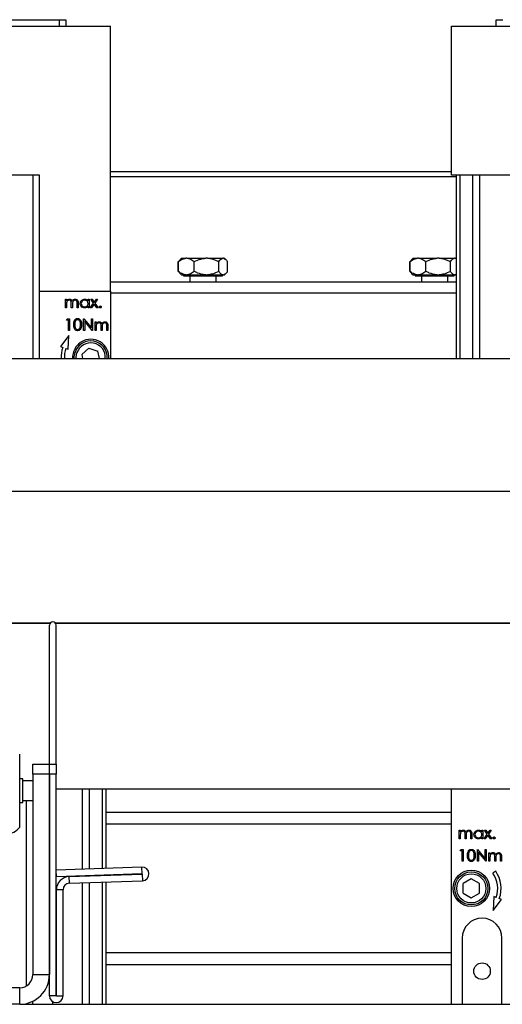
# Model space of a CAD drawing. Units: millimetres. Extents: x 20 to 410, y 10 to 287.
# Drawn here: x 170 to 173, y 257 to 263 of the extents above; entities that cross this region are included whole.
import ezdxf

# ---------------------------------------------------------------- set-up
doc = ezdxf.new("R2010")
doc.units = ezdxf.units.MM

msp = doc.modelspace()

# ---------------------------------------------------------------- linework, layer by layer
at = {"color": 7, "linetype": 'Continuous', "lineweight": 25}
for p, q in [((169.703913, 262.714579), (170.023913, 262.714579)), ((170.023913, 262.674579), (170.023913, 262.714579)), ((170.023913, 262.714579), (170.063913, 262.714579)), ((170.063913, 262.714579), (170.063913, 262.674579)), ((172.663913, 262.674579), (172.663913, 262.714579)), ((172.663913, 262.714579), (172.703913, 262.714579)), ((169.393913, 262.674579), (170.333913, 262.674579)), ((170.333913, 261.074579), (170.333913, 262.674579)), ((172.393913, 261.774579), (172.393913, 262.674579)), ((172.393913, 262.674579), (173.333913, 262.674579)), ((170.333913, 261.797579), (172.393913, 261.797579)), ((169.903913, 261.774579), (169.393913, 261.774579)), ((169.863913, 261.774579), (169.863913, 260.667579)), ((169.903913, 261.074579), (169.903913, 261.774579)), ((170.333913, 261.767579), (172.423913, 261.767579)), ((172.903913, 261.774579), (172.393913, 261.774579)), ((172.423913, 260.667579), (172.423913, 261.774579)), ((172.443913, 261.774579), (172.443913, 260.667579)), ((172.523913, 260.667579), (172.523913, 261.774579)), ((172.563913, 261.774579), (172.563913, 260.667579)), ((170.742793, 261.193579), (170.742793, 261.253579)), ((170.753589, 261.264374), (170.743905, 261.253579)), ((170.743905, 261.193579), (170.743905, 261.253579)), ((170.753215, 261.264992), (170.750248, 261.262025)), ((170.761802, 261.273579), (170.753215, 261.264992)), ((170.761802, 261.273579), (170.788322, 261.273579)), ((170.795174, 261.273579), (170.788322, 261.273579)), ((170.795174, 261.273579), (170.908296, 261.273579)), ((170.839592, 261.193579), (170.839592, 261.253579)), ((170.918895, 261.273579), (170.908296, 261.273579)), ((170.918895, 261.273579), (171.011887, 261.273579)), ((170.9876, 261.193579), (170.9876, 261.253579)), ((171.015634, 261.273579), (171.011887, 261.273579)), ((171.015634, 261.273579), (171.022024, 261.273579)), ((171.030611, 261.264992), (171.022024, 261.273579)), ((171.039921, 261.193579), (171.039921, 261.253579)), ((171.041033, 261.193579), (171.041033, 261.253579)), ((172.142793, 261.193579), (172.142793, 261.253579)), ((172.153589, 261.264374), (172.143905, 261.253579)), ((172.143905, 261.193579), (172.143905, 261.253579)), ((172.153215, 261.264992), (172.150248, 261.262025)), ((172.161802, 261.273579), (172.153215, 261.264992)), ((172.161802, 261.273579), (172.188322, 261.273579)), ((172.195174, 261.273579), (172.188322, 261.273579)), ((172.195174, 261.273579), (172.308296, 261.273579)), ((172.239592, 261.193579), (172.239592, 261.253579)), ((172.318895, 261.273579), (172.308296, 261.273579)), ((172.318895, 261.273579), (172.411887, 261.273579)), ((172.3876, 261.193579), (172.3876, 261.253579)), ((172.415634, 261.273579), (172.411887, 261.273579)), ((172.415634, 261.273579), (172.423913, 261.269902)), ((172.415634, 261.273579), (172.422024, 261.273579)), ((172.423913, 261.27169), (172.422024, 261.273579)), ((171.041033, 261.193579), (171.03893, 261.192204)), ((170.750248, 261.185133), (170.753215, 261.182166)), ((170.753215, 261.182166), (170.761802, 261.173579)), ((170.761802, 261.173579), (170.788322, 261.173579)), ((170.773802, 261.173579), (170.773802, 261.167579)), ((170.773802, 261.167579), (170.850745, 261.167579)), ((170.788322, 261.173579), (170.795174, 261.173579)), ((170.795174, 261.173579), (170.908296, 261.173579)), ((170.811913, 261.167579), (170.811913, 261.131579)), ((170.850745, 261.167579), (171.010024, 261.167579)), ((170.908296, 261.173579), (170.918895, 261.173579)), ((170.918895, 261.173579), (171.011887, 261.173579)), ((170.971913, 261.131579), (170.971913, 261.167579)), ((171.010024, 261.167579), (171.010024, 261.173579)), ((171.011887, 261.173579), (171.015634, 261.173579)), ((171.015634, 261.173579), (171.022024, 261.173579)), ((171.022024, 261.173579), (171.030611, 261.182166)), ((172.150248, 261.185133), (172.153215, 261.182166)), ((172.153215, 261.182166), (172.161802, 261.173579)), ((172.161802, 261.173579), (172.188322, 261.173579)), ((172.173802, 261.173579), (172.173802, 261.167579)), ((172.173802, 261.167579), (172.250745, 261.167579)), ((172.188322, 261.173579), (172.195174, 261.173579)), ((172.195174, 261.173579), (172.308296, 261.173579)), ((172.211913, 261.167579), (172.211913, 261.131579)), ((172.250745, 261.167579), (172.410024, 261.167579)), ((172.308296, 261.173579), (172.318895, 261.173579)), ((172.318895, 261.173579), (172.411887, 261.173579)), ((172.371913, 261.131579), (172.371913, 261.167579)), ((172.410024, 261.167579), (172.410024, 261.173579)), ((172.411887, 261.173579), (172.415634, 261.173579)), ((172.415634, 261.173579), (172.422024, 261.173579)), ((172.422024, 261.173579), (172.423913, 261.175468)), ((169.903913, 261.074579), (170.333913, 261.074579)), ((169.903913, 260.667579), (169.903913, 261.074579)), ((170.333913, 261.131579), (172.423913, 261.131579)), ((170.333913, 261.074579), (170.333913, 260.667579)), ((170.061092, 261.025733), (170.067374, 261.025733)), ((170.061092, 260.974579), (170.061092, 261.025733)), ((170.067374, 261.025733), (170.067374, 261.016843)), ((170.197503, 261.025733), (170.203785, 261.025733)), ((170.197503, 261.016268), (170.197503, 261.025733)), ((170.203785, 261.025733), (170.203785, 260.974579)), ((170.213656, 261.025733), (170.22113, 261.025733)), ((170.230568, 261.002049), (170.213656, 261.025733)), ((170.22113, 261.025733), (170.234297, 261.007279)), ((170.234297, 261.007279), (170.247465, 261.025733)), ((170.254939, 261.025733), (170.238041, 261.002049)), ((170.247465, 261.025733), (170.254939, 261.025733)), ((172.423913, 261.061877), (170.333913, 261.061877)), ((170.067374, 260.974579), (170.061092, 260.974579)), ((170.067374, 260.996103), (170.067374, 260.974579)), ((170.096092, 260.974579), (170.096092, 261.000591)), ((170.102374, 260.974579), (170.096092, 260.974579)), ((170.102374, 260.994477), (170.102374, 260.974579)), ((170.131092, 260.974579), (170.131092, 261.002315)), ((170.137374, 260.974579), (170.131092, 260.974579)), ((170.137374, 261.002287), (170.137374, 260.974579)), ((170.197503, 260.974579), (170.197503, 260.983427)), ((170.203785, 260.974579), (170.197503, 260.974579)), ((170.210964, 260.974579), (170.230568, 261.002049)), ((170.218438, 260.974579), (170.210964, 260.974579)), ((170.234297, 260.996805), (170.218438, 260.974579)), ((170.250157, 260.974579), (170.234297, 260.996805)), ((170.238041, 261.002049), (170.257631, 260.974579)), ((170.257631, 260.974579), (170.250157, 260.974579)), ((170.067374, 260.900733), (170.071483, 260.907912)), ((170.078144, 260.900733), (170.067374, 260.900733)), ((170.071483, 260.907912), (170.084426, 260.907912)), ((170.078144, 260.837912), (170.078144, 260.900733)), ((170.084426, 260.907912), (170.084426, 260.837912)), ((170.17058, 260.907912), (170.171898, 260.907912)), ((170.17058, 260.837912), (170.17058, 260.907912)), ((170.171898, 260.907912), (170.218144, 260.852818)), ((170.218144, 260.907912), (170.224426, 260.907912)), ((170.218144, 260.852818), (170.218144, 260.907912)), ((170.224426, 260.907912), (170.224426, 260.837912)), ((170.084426, 260.837912), (170.078144, 260.837912)), ((170.176862, 260.837912), (170.17058, 260.837912)), ((170.222995, 260.837912), (170.176862, 260.89288)), ((170.176862, 260.89288), (170.176862, 260.837912)), ((170.224426, 260.837912), (170.222995, 260.837912)), ((170.24058, 260.889066), (170.246862, 260.889066)), ((170.24058, 260.837912), (170.24058, 260.889066)), ((170.246862, 260.837912), (170.24058, 260.837912)), ((170.246862, 260.889066), (170.246862, 260.880176)), ((170.246862, 260.859437), (170.246862, 260.837912)), ((170.27558, 260.837912), (170.27558, 260.863924)), ((170.281862, 260.837912), (170.27558, 260.837912)), ((170.281862, 260.85781), (170.281862, 260.837912)), ((170.31058, 260.837912), (170.31058, 260.865649)), ((170.316862, 260.837912), (170.31058, 260.837912)), ((170.316862, 260.865621), (170.316862, 260.837912)), ((170.08106, 260.807432), (170.03044, 260.740629)), ((170.077484, 260.723693), (170.08106, 260.807432)), ((170.03044, 260.740629), (170.044553, 260.735549)), ((170.063371, 260.728774), (170.077484, 260.723693)), ((170.201806, 260.73103), (170.158971, 260.69232)), ((170.201806, 260.73103), (170.256748, 260.71329)), ((158.383913, 260.667579), (177.763913, 260.667579)), ((170.158971, 260.69232), (170.164277, 260.667579)), ((170.266551, 260.667579), (170.256748, 260.71329)), ((158.383913, 259.867579), (177.763913, 259.867579)), ((169.967913, 259.069579), (166.599913, 259.069579)), ((166.599913, 259.069579), (169.967913, 259.069579)), ((169.963913, 258.217579), (169.963913, 259.057579)), ((178.563913, 259.069579), (169.999913, 259.069579)), ((169.999913, 259.069579), (178.563913, 259.069579)), ((170.003913, 258.217579), (170.003913, 259.057579)), ((169.783913, 257.837579), (169.783913, 258.277579)), ((169.863913, 258.217579), (169.963913, 258.217579)), ((169.863913, 258.157579), (169.863913, 258.217579)), ((169.963913, 258.217579), (170.003913, 258.217579)), ((169.963913, 258.157579), (169.963913, 258.217579)), ((170.003913, 258.217579), (170.003913, 258.157579)), ((169.803913, 258.129579), (169.783913, 258.129579)), ((169.803913, 257.985579), (169.803913, 258.129579)), ((169.863913, 258.117579), (169.803913, 258.117579)), ((169.963913, 258.157579), (169.863913, 258.157579)), ((169.863913, 258.157579), (169.863913, 256.947579)), ((170.003913, 258.157579), (169.963913, 258.157579)), ((169.963913, 256.818579), (169.963913, 258.157579)), ((169.963913, 258.157579), (169.963913, 256.947579)), ((170.003913, 256.818579), (170.003913, 258.157579)), ((170.003913, 258.069579), (178.063913, 258.069579)), ((170.163913, 257.583725), (170.163913, 258.069579)), ((170.203913, 258.069579), (170.203913, 257.585122)), ((170.283913, 257.587916), (170.283913, 258.069579)), ((170.303913, 258.069579), (170.303913, 257.588614)), ((172.393913, 256.767579), (172.393913, 258.069579)), ((169.783913, 257.985579), (169.803913, 257.985579)), ((169.803913, 257.997579), (169.863913, 257.997579)), ((169.823913, 257.997579), (169.823913, 256.878297)), ((170.303913, 257.927579), (172.393913, 257.927579)), ((172.393913, 257.854877), (170.303913, 257.854877)), ((172.441092, 257.818733), (172.447374, 257.818733)), ((172.441092, 257.767579), (172.441092, 257.818733)), ((172.447374, 257.818733), (172.447374, 257.809843)), ((172.577503, 257.818733), (172.583785, 257.818733)), ((172.577503, 257.809268), (172.577503, 257.818733)), ((172.583785, 257.818733), (172.583785, 257.767579)), ((172.593656, 257.818733), (172.60113, 257.818733)), ((172.610568, 257.795049), (172.593656, 257.818733)), ((172.60113, 257.818733), (172.614297, 257.800279)), ((172.614297, 257.800279), (172.627465, 257.818733)), ((172.634939, 257.818733), (172.618041, 257.795049)), ((172.627465, 257.818733), (172.634939, 257.818733)), ((172.447374, 257.767579), (172.441092, 257.767579)), ((172.447374, 257.789103), (172.447374, 257.767579)), ((172.476092, 257.767579), (172.476092, 257.793591)), ((172.482374, 257.767579), (172.476092, 257.767579)), ((172.482374, 257.787477), (172.482374, 257.767579)), ((172.511092, 257.767579), (172.511092, 257.795315)), ((172.517374, 257.767579), (172.511092, 257.767579)), ((172.517374, 257.795287), (172.517374, 257.767579)), ((172.577503, 257.767579), (172.577503, 257.776427)), ((172.583785, 257.767579), (172.577503, 257.767579)), ((172.590964, 257.767579), (172.610568, 257.795049)), ((172.598438, 257.767579), (172.590964, 257.767579)), ((172.614297, 257.789805), (172.598438, 257.767579)), ((172.630157, 257.767579), (172.614297, 257.789805)), ((172.618041, 257.795049), (172.637631, 257.767579)), ((172.637631, 257.767579), (172.630157, 257.767579)), ((172.447374, 257.69463), (172.451483, 257.70181)), ((172.458144, 257.69463), (172.447374, 257.69463)), ((172.451483, 257.70181), (172.464426, 257.70181)), ((172.458144, 257.63181), (172.458144, 257.69463)), ((172.464426, 257.70181), (172.464426, 257.63181)), ((172.55058, 257.70181), (172.551898, 257.70181)), ((172.55058, 257.63181), (172.55058, 257.70181)), ((172.551898, 257.70181), (172.598144, 257.646716)), ((172.602995, 257.63181), (172.556862, 257.686778)), ((172.556862, 257.686778), (172.556862, 257.63181)), ((172.598144, 257.70181), (172.604426, 257.70181)), ((172.598144, 257.646716), (172.598144, 257.70181)), ((172.604426, 257.70181), (172.604426, 257.63181)), ((172.464426, 257.63181), (172.458144, 257.63181)), ((172.556862, 257.63181), (172.55058, 257.63181)), ((172.604426, 257.63181), (172.602995, 257.63181)), ((172.62058, 257.682964), (172.626862, 257.682964)), ((172.62058, 257.63181), (172.62058, 257.682964)), ((172.626862, 257.63181), (172.62058, 257.63181)), ((172.626862, 257.682964), (172.626862, 257.674073)), ((172.626862, 257.653334), (172.626862, 257.63181)), ((172.65558, 257.63181), (172.65558, 257.657821)), ((172.661862, 257.63181), (172.65558, 257.63181)), ((172.661862, 257.651708), (172.661862, 257.63181)), ((172.69058, 257.63181), (172.69058, 257.659546)), ((172.696862, 257.63181), (172.69058, 257.63181)), ((172.696862, 257.659518), (172.696862, 257.63181)), ((170.523131, 257.596269), (170.004447, 257.578157)), ((170.005843, 257.538181), (170.004447, 257.578157)), ((170.524527, 257.556294), (170.523131, 257.596269)), ((172.66136, 257.570823), (172.644977, 257.559351)), ((170.524527, 257.556294), (170.005843, 257.538181)), ((170.083121, 257.538878), (170.524597, 257.554295)), ((170.084517, 257.498903), (170.083121, 257.538878)), ((170.084517, 257.498903), (170.525993, 257.514319)), ((170.283913, 257.467579), (170.283913, 257.505866)), ((170.303913, 257.506564), (170.303913, 257.467579)), ((170.524597, 257.554295), (170.525993, 257.514319)), ((172.513913, 257.525314), (172.463913, 257.496447)), ((172.563913, 257.496447), (172.513913, 257.525314)), ((170.045913, 257.458927), (170.005913, 257.458927)), ((170.005913, 256.818579), (170.005913, 257.458927)), ((170.045913, 256.818579), (170.045913, 257.458927)), ((170.163913, 256.767579), (170.163913, 257.501675)), ((170.203913, 257.503072), (170.203913, 256.767579)), ((170.283913, 256.767579), (170.283913, 257.467579)), ((170.303913, 257.467579), (170.303913, 256.767579)), ((172.463913, 257.438712), (172.463913, 257.496447)), ((172.563913, 257.438712), (172.563913, 257.496447)), ((172.463913, 257.438712), (172.513913, 257.409844)), ((172.513913, 257.409844), (172.563913, 257.438712)), ((172.650342, 257.418465), (172.646766, 257.334726)), ((172.646766, 257.334726), (172.697386, 257.401529)), ((172.664455, 257.413384), (172.650342, 257.418465)), ((172.697386, 257.401529), (172.683273, 257.40661)), ((172.458913, 257.167579), (172.458913, 256.767579)), ((172.698913, 256.767579), (172.698913, 257.167579)), ((170.303913, 257.080281), (172.393913, 257.080281)), ((170.303913, 257.007579), (172.393913, 257.007579)), ((169.863913, 256.947579), (169.963913, 256.947579)), ((169.783913, 256.867579), (169.523913, 256.867579)), ((169.783913, 256.767579), (169.783913, 256.867579)), ((170.003913, 256.818579), (169.963913, 256.818579)), ((170.005913, 256.818579), (170.045913, 256.818579)), ((169.783913, 256.767579), (169.523913, 256.767579)), ((169.783913, 256.767579), (178.463913, 256.767579)), ((169.823913, 256.77208), (169.823913, 256.767579)), ((169.863913, 256.767579), (169.863913, 256.786334)), ((169.983913, 256.767579), (169.983913, 256.783365))]:
    msp.add_line(p, q, dxfattribs=at)
at = {"color": 7, "linetype": 'Continuous', "lineweight": 25, "flags": 128}
msp.add_lwpolyline([(170.114158, 260.667579), (170.113989, 260.678493), (170.118751, 260.705307)], dxfattribs=at)
at = {"color": 8, "linetype": 'Continuous', "lineweight": 25, "flags": 128}
msp.add_lwpolyline([(170.126192, 260.667579), (170.125944, 260.676931), (170.13017, 260.701619)], dxfattribs=at)
at = {"color": 7, "linetype": 'Continuous', "lineweight": 25}
for centre, radius in [((172.513913, 257.467579), 0.11), ((172.513913, 257.467579), 0.1), ((172.513913, 257.467579), 0.088), ((172.578913, 256.967579), 0.05)]:
    msp.add_circle(centre, radius, dxfattribs=at)
for centre, radius, start, end in [((170.213913, 260.674579), 0.11, 356.3514396, 183.6485604), ((170.213913, 260.674579), 0.18, 160.2011236, 182.2287312), ((170.213913, 260.674579), 0.16, 160.2011236, 182.5074907), ((170.213913, 260.674579), 0.1, 356.5257987, 162.1047951), ((169.983913, 259.057579), 0.02, 90, 180), ((169.983913, 259.057579), 0.02, 0, 90), ((169.703913, 257.897579), 0.1, 216.8698976, 323.1301024), ((170.524562, 257.555294), 0.041, 272, 92), ((172.513913, 257.467579), 0.18, 340.2011236, 35), ((170.085913, 257.458927), 0.08, 92, 180), ((170.524562, 257.555294), 0.001, 272, 92), ((172.513913, 257.467579), 0.16, 340.2011236, 35), ((170.085913, 257.458927), 0.04, 92, 180), ((172.578913, 257.167579), 0.12, 0, 180), ((169.783913, 256.947579), 0.08, 270, 0), ((169.783913, 256.947579), 0.18, 270, 0), ((170.004913, 256.818579), 0.041, 180, 0), ((170.004913, 256.818579), 0.001, 180, 0)]:
    msp.add_arc(centre, radius, start, end, dxfattribs=at)
at = {"color": 8, "linetype": 'Continuous', "lineweight": 25}
msp.add_arc((170.213913, 260.674579), 0.088, 355.4375611, 162.1047951, dxfattribs=at)
at = {"color": 7, "linetype": 'Continuous', "lineweight": 25}
for points, knots in [([(170.743905, 261.253579), (170.752058, 261.25949), (170.766243, 261.269773), (170.781735, 261.272444), (170.788322, 261.273579)], [0, 0, 0, 0, 0.574831012, 1, 1, 1, 1]), ([(170.795174, 261.273579), (170.796136, 261.2735), (170.806877, 261.272614), (170.822189, 261.266434), (170.835318, 261.256736), (170.839592, 261.253579)], [0, 0, 0, 0, 0.06221178, 0.69472089, 1, 1, 1, 1]), ([(170.839592, 261.253579), (170.852204, 261.25949), (170.874144, 261.269773), (170.898108, 261.272444), (170.908296, 261.273579)], [0, 0, 0, 0, 0.57483101, 1, 1, 1, 1]), ([(170.918895, 261.273579), (170.920383, 261.2735), (170.936998, 261.272614), (170.960682, 261.266434), (170.980989, 261.256736), (170.9876, 261.253579)], [0, 0, 0, 0, 0.06221178, 0.69472089, 1, 1, 1, 1]), ([(170.9876, 261.253579), (170.988352, 261.254635), (170.994636, 261.263457), (171.002819, 261.271713), (171.010428, 261.273279), (171.011887, 261.273579)], [0, 0, 0, 0, 0.0990089, 0.82730362, 1, 1, 1, 1]), ([(171.015634, 261.273579), (171.019192, 261.272466), (171.027663, 261.269815), (171.035421, 261.259539), (171.039921, 261.253579)], [0, 0, 0, 0, 0.41995655, 1, 1, 1, 1]), ([(172.143905, 261.253579), (172.152058, 261.25949), (172.166243, 261.269773), (172.181735, 261.272444), (172.188322, 261.273579)], [0, 0, 0, 0, 0.574831012, 1, 1, 1, 1]), ([(172.195174, 261.273579), (172.196136, 261.2735), (172.206877, 261.272614), (172.222189, 261.266434), (172.235318, 261.256736), (172.239592, 261.253579)], [0, 0, 0, 0, 0.06221178, 0.69472089, 1, 1, 1, 1]), ([(172.239592, 261.253579), (172.252204, 261.25949), (172.274144, 261.269773), (172.298108, 261.272444), (172.308296, 261.273579)], [0, 0, 0, 0, 0.57483101, 1, 1, 1, 1]), ([(172.318895, 261.273579), (172.320383, 261.2735), (172.336998, 261.272614), (172.360682, 261.266434), (172.380989, 261.256736), (172.3876, 261.253579)], [0, 0, 0, 0, 0.06221178, 0.69472089, 1, 1, 1, 1]), ([(172.3876, 261.253579), (172.388352, 261.254635), (172.394636, 261.263457), (172.402819, 261.271713), (172.410428, 261.273279), (172.411887, 261.273579)], [0, 0, 0, 0, 0.0990089, 0.82730362, 1, 1, 1, 1]), ([(170.788322, 261.173579), (170.78736, 261.173658), (170.776619, 261.174545), (170.761307, 261.180724), (170.748178, 261.190422), (170.743905, 261.193579)], [0, 0, 0, 0, 0.06221178, 0.69472089, 1, 1, 1, 1]), ([(170.743905, 261.193579), (170.744653, 261.192492), (170.747711, 261.188052), (170.75105, 261.185651), (170.753571, 261.183838)], [0, 0, 0, 0, 0.24483844, 1, 1, 1, 1]), ([(170.839592, 261.193579), (170.831438, 261.187668), (170.817253, 261.177385), (170.801761, 261.174715), (170.795174, 261.173579)], [0, 0, 0, 0, 0.57483101, 1, 1, 1, 1]), ([(170.908296, 261.173579), (170.906808, 261.173658), (170.890194, 261.174545), (170.866509, 261.180724), (170.846202, 261.190422), (170.839592, 261.193579)], [0, 0, 0, 0, 0.06221178, 0.69472089, 1, 1, 1, 1]), ([(170.9876, 261.193579), (170.974988, 261.187668), (170.953047, 261.177385), (170.929084, 261.174715), (170.918895, 261.173579)], [0, 0, 0, 0, 0.574831012, 1, 1, 1, 1]), ([(171.011887, 261.173579), (171.00833, 261.174692), (170.999858, 261.177343), (170.9921, 261.187619), (170.9876, 261.193579)], [0, 0, 0, 0, 0.41995655, 1, 1, 1, 1]), ([(171.039921, 261.193579), (171.039169, 261.192523), (171.032885, 261.183701), (171.024703, 261.175445), (171.017093, 261.173879), (171.015634, 261.173579)], [0, 0, 0, 0, 0.0990089, 0.82730362, 1, 1, 1, 1]), ([(172.188322, 261.173579), (172.18736, 261.173658), (172.176619, 261.174545), (172.161307, 261.180724), (172.148178, 261.190422), (172.143905, 261.193579)], [0, 0, 0, 0, 0.06221178, 0.69472089, 1, 1, 1, 1]), ([(172.143905, 261.193579), (172.144653, 261.192492), (172.147711, 261.188052), (172.15105, 261.185651), (172.153571, 261.183838)], [0, 0, 0, 0, 0.24483844, 1, 1, 1, 1]), ([(172.239592, 261.193579), (172.231438, 261.187668), (172.217253, 261.177385), (172.201761, 261.174715), (172.195174, 261.173579)], [0, 0, 0, 0, 0.57483101, 1, 1, 1, 1]), ([(172.308296, 261.173579), (172.306808, 261.173658), (172.290194, 261.174545), (172.266509, 261.180724), (172.246202, 261.190422), (172.239592, 261.193579)], [0, 0, 0, 0, 0.06221178, 0.69472089, 1, 1, 1, 1]), ([(172.3876, 261.193579), (172.374988, 261.187668), (172.353047, 261.177385), (172.329084, 261.174715), (172.318895, 261.173579)], [0, 0, 0, 0, 0.574831012, 1, 1, 1, 1]), ([(172.411887, 261.173579), (172.40833, 261.174692), (172.399858, 261.177343), (172.3921, 261.187619), (172.3876, 261.193579)], [0, 0, 0, 0, 0.41995655, 1, 1, 1, 1]), ([(172.423913, 261.178183), (172.422623, 261.176824), (172.419951, 261.174009), (172.417105, 261.173726), (172.415634, 261.173579)], [0, 0, 0, 0, 0.48300884, 1, 1, 1, 1]), ([(170.067374, 261.016843), (170.068508, 261.018379), (170.070533, 261.021121), (170.073267, 261.023146), (170.07447, 261.024036)], [0, 0, 0, 0, 0.560148165, 1, 1, 1, 1]), ([(170.083921, 261.020348), (170.081859, 261.020087), (170.077733, 261.019566), (170.072541, 261.015843), (170.067486, 261.008196), (170.06742, 261.001091), (170.067374, 260.996103)], [0, 0, 0, 0, 0.18654397, 0.3733498, 0.56013026, 1, 1, 1, 1]), ([(170.07447, 261.024036), (170.076357, 261.024867), (170.079729, 261.026353), (170.083399, 261.026545), (170.085015, 261.02663)], [0, 0, 0, 0, 0.55974326, 1, 1, 1, 1]), ([(170.096092, 261.000591), (170.096284, 261.005187), (170.096523, 261.010934), (170.093018, 261.016707), (170.089524, 261.019608), (170.086158, 261.020053), (170.083921, 261.020348)], [0, 0, 0, 0, 0.50053728, 0.62589681, 0.75136783, 1, 1, 1, 1]), ([(170.085015, 261.02663), (170.087058, 261.02642), (170.091145, 261.026), (170.097829, 261.022253), (170.099982, 261.017298), (170.101295, 261.014277)], [0, 0, 0, 0, 0.28080912, 0.5615074, 1, 1, 1, 1]), ([(170.101295, 261.014277), (170.102456, 261.016149), (170.104778, 261.01989), (170.110927, 261.025147), (170.1166, 261.026069), (170.120057, 261.02663)], [0, 0, 0, 0, 0.28126341, 0.56209382, 1, 1, 1, 1]), ([(170.118963, 261.020348), (170.117508, 261.020236), (170.114598, 261.020011), (170.110601, 261.018091), (170.107215, 261.015309), (170.10228, 261.007986), (170.102332, 261.000476), (170.102374, 260.994477)], [0, 0, 0, 0, 0.12531682, 0.25066216, 0.37608637, 0.50151503, 1, 1, 1, 1]), ([(170.131092, 261.002315), (170.131237, 261.006674), (170.131418, 261.012127), (170.127655, 261.017241), (170.124235, 261.019762), (170.121069, 261.020114), (170.118963, 261.020348)], [0, 0, 0, 0, 0.49944539, 0.62493335, 0.75056099, 1, 1, 1, 1]), ([(170.120057, 261.02663), (170.122179, 261.026437), (170.126423, 261.02605), (170.131943, 261.022499), (170.137211, 261.014678), (170.137307, 261.007398), (170.137374, 261.002287)], [0, 0, 0, 0, 0.18688526, 0.373579, 0.56026761, 1, 1, 1, 1]), ([(170.149939, 261.000296), (170.150425, 261.004216), (170.151398, 261.012061), (170.158808, 261.020593), (170.167561, 261.02584), (170.173724, 261.026367), (170.176806, 261.02663)], [0, 0, 0, 0, 0.27941265, 0.55919131, 0.77954828, 1, 1, 1, 1]), ([(170.17689, 261.020348), (170.17389, 261.019999), (170.167893, 261.019301), (170.161079, 261.013968), (170.156987, 261.007283), (170.156476, 261.002578), (170.156221, 261.000226)], [0, 0, 0, 0, 0.27976722, 0.5592905, 0.77971893, 1, 1, 1, 1]), ([(170.176806, 261.02663), (170.181422, 261.026108), (170.18968, 261.025173), (170.195109, 261.018993), (170.197503, 261.016268)], [0, 0, 0, 0, 0.55906214, 1, 1, 1, 1]), ([(170.197503, 261.000044), (170.197167, 261.003077), (170.196497, 261.009143), (170.190842, 261.015816), (170.184028, 261.019784), (170.17927, 261.02016), (170.17689, 261.020348)], [0, 0, 0, 0, 0.27966016, 0.559210278, 0.779487239, 1, 1, 1, 1]), ([(170.176609, 260.973682), (170.172678, 260.974142), (170.164812, 260.975062), (170.156111, 260.982297), (170.150735, 260.991025), (170.150204, 260.997205), (170.149939, 261.000296)], [0, 0, 0, 0, 0.27957342, 0.55933304, 0.77958911, 1, 1, 1, 1]), ([(170.156221, 261.000226), (170.156644, 260.997239), (170.157492, 260.991263), (170.163002, 260.984592), (170.169769, 260.980652), (170.174479, 260.980193), (170.176834, 260.979964)], [0, 0, 0, 0, 0.27942859, 0.55914627, 0.77957005, 1, 1, 1, 1]), ([(170.197503, 260.983427), (170.194188, 260.98028), (170.188257, 260.974647), (170.180175, 260.973977), (170.176609, 260.973682)], [0, 0, 0, 0, 0.55876325, 1, 1, 1, 1]), ([(170.176834, 260.979964), (170.179832, 260.980325), (170.185827, 260.981048), (170.192817, 260.986181), (170.196886, 260.99295), (170.197297, 260.997678), (170.197503, 261.000044)], [0, 0, 0, 0, 0.279822151, 0.559386584, 0.779602773, 1, 1, 1, 1]), ([(170.265708, 260.979515), (170.26581, 260.980375), (170.266015, 260.982096), (170.267598, 260.984001), (170.269513, 260.98517), (170.270865, 260.985289), (170.271541, 260.985348)], [0, 0, 0, 0, 0.27957625, 0.55928373, 0.7795524, 1, 1, 1, 1]), ([(170.271541, 260.973682), (170.270683, 260.973788), (170.268966, 260.973999), (170.267068, 260.975583), (170.265896, 260.977491), (170.265771, 260.97884), (170.265708, 260.979515)], [0, 0, 0, 0, 0.27958116, 0.55914317, 0.77957542, 1, 1, 1, 1]), ([(170.271541, 260.985348), (170.272404, 260.98525), (170.27413, 260.985055), (170.276016, 260.983449), (170.277214, 260.98155), (170.277321, 260.980194), (170.277374, 260.979515)], [0, 0, 0, 0, 0.27960164, 0.55921202, 0.77947519, 1, 1, 1, 1]), ([(170.277374, 260.979515), (170.277273, 260.978655), (170.277069, 260.976934), (170.275475, 260.975039), (170.273567, 260.973865), (170.272217, 260.973743), (170.271541, 260.973682)], [0, 0, 0, 0, 0.27946914, 0.55935777, 0.77967393, 1, 1, 1, 1]), ([(170.110451, 260.872884), (170.110722, 260.881243), (170.111061, 260.891704), (170.117585, 260.902219), (170.122129, 260.906396), (170.127716, 260.909208), (170.131809, 260.909541), (170.133855, 260.909707)], [0, 0, 0, 0, 0.498702037, 0.624176517, 0.749467487, 0.874745289, 1, 1, 1, 1]), ([(170.134065, 260.902528), (170.132461, 260.902368), (170.12925, 260.902047), (170.124993, 260.899586), (170.121596, 260.896144), (170.116965, 260.887619), (170.116836, 260.879445), (170.116733, 260.872912)], [0, 0, 0, 0, 0.12513878, 0.25041818, 0.37551888, 0.50084712, 1, 1, 1, 1]), ([(170.133855, 260.909707), (170.135915, 260.909542), (170.140036, 260.909212), (170.147546, 260.905559), (170.157008, 260.893881), (170.157612, 260.881285), (170.158015, 260.872884)], [0, 0, 0, 0, 0.12560007, 0.25119689, 0.50058134, 1, 1, 1, 1]), ([(170.151733, 260.872912), (170.151474, 260.879412), (170.151086, 260.889147), (170.144535, 260.89877), (170.138872, 260.902022), (170.135667, 260.902359), (170.134065, 260.902528)], [0, 0, 0, 0, 0.500071524, 0.749020561, 0.874598452, 1, 1, 1, 1]), ([(170.133855, 260.836118), (170.131812, 260.836284), (170.127726, 260.836616), (170.120293, 260.840281), (170.111098, 260.852042), (170.11071, 260.864543), (170.110451, 260.872884)], [0, 0, 0, 0, 0.12555073, 0.25109, 0.50025013, 1, 1, 1, 1]), ([(170.116733, 260.872912), (170.116785, 260.866369), (170.116862, 260.856571), (170.123584, 260.847016), (170.129261, 260.843814), (170.132464, 260.843469), (170.134065, 260.843297)], [0, 0, 0, 0, 0.50029125, 0.74908604, 0.87460621, 1, 1, 1, 1]), ([(170.158015, 260.872884), (170.157624, 260.864483), (170.157038, 260.851887), (170.147522, 260.840282), (170.140031, 260.836618), (170.135913, 260.836284), (170.133855, 260.836118)], [0, 0, 0, 0, 0.49940654, 0.74874274, 0.87437238, 1, 1, 1, 1]), ([(170.134065, 260.843297), (170.135977, 260.843537), (170.139803, 260.844017), (170.145712, 260.848013), (170.147805, 260.852547), (170.149083, 260.855314)], [0, 0, 0, 0, 0.2802572, 0.56078111, 1, 1, 1, 1]), ([(170.149083, 260.855314), (170.149975, 260.858541), (170.151568, 260.864307), (170.151683, 260.870281), (170.151733, 260.872912)], [0, 0, 0, 0, 0.55959879, 1, 1, 1, 1]), ([(170.246862, 260.880176), (170.247996, 260.881712), (170.25002, 260.884454), (170.252754, 260.886479), (170.253957, 260.88737)], [0, 0, 0, 0, 0.560148165, 1, 1, 1, 1]), ([(170.263408, 260.883682), (170.261346, 260.883421), (170.25722, 260.882899), (170.252028, 260.879176), (170.246973, 260.87153), (170.246908, 260.864424), (170.246862, 260.859437)], [0, 0, 0, 0, 0.18654397, 0.3733498, 0.56013026, 1, 1, 1, 1]), ([(170.253957, 260.88737), (170.255844, 260.888201), (170.259216, 260.889686), (170.262886, 260.889879), (170.264502, 260.889964)], [0, 0, 0, 0, 0.55974326, 1, 1, 1, 1]), ([(170.27558, 260.863924), (170.275771, 260.86852), (170.27601, 260.874267), (170.272505, 260.88004), (170.269011, 260.882941), (170.265645, 260.883386), (170.263408, 260.883682)], [0, 0, 0, 0, 0.500537277, 0.625896812, 0.751367827, 1, 1, 1, 1]), ([(170.264502, 260.889964), (170.266546, 260.889754), (170.270632, 260.889334), (170.277316, 260.885586), (170.279469, 260.880631), (170.280782, 260.87761)], [0, 0, 0, 0, 0.28080912, 0.5615074, 1, 1, 1, 1]), ([(170.280782, 260.87761), (170.281944, 260.879482), (170.284265, 260.883223), (170.290414, 260.888481), (170.296087, 260.889402), (170.299544, 260.889964)], [0, 0, 0, 0, 0.28126341, 0.56209382, 1, 1, 1, 1]), ([(170.29845, 260.883682), (170.296995, 260.883569), (170.294085, 260.883344), (170.290088, 260.881425), (170.286702, 260.878642), (170.281767, 260.871319), (170.28182, 260.86381), (170.281862, 260.85781)], [0, 0, 0, 0, 0.12531682, 0.25066216, 0.37608637, 0.50151503, 1, 1, 1, 1]), ([(170.31058, 260.865649), (170.310724, 260.870007), (170.310905, 260.875461), (170.307142, 260.880574), (170.303722, 260.883095), (170.300556, 260.883447), (170.29845, 260.883682)], [0, 0, 0, 0, 0.49944539, 0.62493335, 0.75056099, 1, 1, 1, 1]), ([(170.299544, 260.889964), (170.301667, 260.88977), (170.30591, 260.889383), (170.31143, 260.885832), (170.316698, 260.878012), (170.316794, 260.870731), (170.316862, 260.865621)], [0, 0, 0, 0, 0.18688526, 0.373579, 0.56026761, 1, 1, 1, 1]), ([(172.447374, 257.809843), (172.448505, 257.811382), (172.450522, 257.814131), (172.453264, 257.816149), (172.45447, 257.817036)], [0, 0, 0, 0, 0.56012966, 1, 1, 1, 1]), ([(172.463921, 257.813348), (172.461859, 257.813088), (172.457732, 257.812566), (172.452542, 257.808842), (172.447477, 257.8012), (172.447417, 257.794092), (172.447374, 257.789103)], [0, 0, 0, 0, 0.186539334, 0.373342215, 0.560136475, 1, 1, 1, 1]), ([(172.45447, 257.817036), (172.456357, 257.817867), (172.459729, 257.819353), (172.463399, 257.819545), (172.465015, 257.81963)], [0, 0, 0, 0, 0.55974326, 1, 1, 1, 1]), ([(172.476092, 257.793591), (172.476295, 257.798194), (172.476548, 257.803951), (172.473014, 257.809706), (172.469541, 257.812637), (172.466165, 257.813064), (172.463921, 257.813348)], [0, 0, 0, 0, 0.50045967, 0.62587595, 0.75130827, 1, 1, 1, 1]), ([(172.465015, 257.81963), (172.467059, 257.819422), (172.471147, 257.819004), (172.477828, 257.81525), (172.479982, 257.810297), (172.481295, 257.807277)], [0, 0, 0, 0, 0.28085688, 0.56156434, 1, 1, 1, 1]), ([(172.481295, 257.807277), (172.482458, 257.809148), (172.484782, 257.812887), (172.490916, 257.818166), (172.496596, 257.819076), (172.500057, 257.81963)], [0, 0, 0, 0, 0.28126005, 0.56207118, 1, 1, 1, 1]), ([(172.498963, 257.813348), (172.496059, 257.812863), (172.491689, 257.812132), (172.487216, 257.808282), (172.482276, 257.801014), (172.482331, 257.793489), (172.482374, 257.787477)], [0, 0, 0, 0, 0.24877126, 0.37448939, 0.50023353, 1, 1, 1, 1]), ([(172.511092, 257.795315), (172.511244, 257.799678), (172.511434, 257.805136), (172.507654, 257.810238), (172.504233, 257.812756), (172.501068, 257.813112), (172.498963, 257.813348)], [0, 0, 0, 0, 0.49947842, 0.62496846, 0.75056393, 1, 1, 1, 1]), ([(172.500057, 257.81963), (172.502181, 257.819439), (172.506425, 257.819057), (172.511951, 257.815509), (172.517211, 257.807679), (172.517307, 257.800398), (172.517374, 257.795287)], [0, 0, 0, 0, 0.18691605, 0.37357037, 0.56027992, 1, 1, 1, 1]), ([(172.529939, 257.793296), (172.530423, 257.797217), (172.531393, 257.805064), (172.538818, 257.813581), (172.54756, 257.818845), (172.553723, 257.819368), (172.556806, 257.81963)], [0, 0, 0, 0, 0.27940939, 0.55921498, 0.77955202, 1, 1, 1, 1]), ([(172.55689, 257.813348), (172.55389, 257.813), (172.547892, 257.812304), (172.541086, 257.806962), (172.536983, 257.800284), (172.536475, 257.795578), (172.536221, 257.793226)], [0, 0, 0, 0, 0.27975296, 0.55926697, 0.77973, 1, 1, 1, 1]), ([(172.556806, 257.81963), (172.561422, 257.819108), (172.569679, 257.818173), (172.575108, 257.811993), (172.577503, 257.809268)], [0, 0, 0, 0, 0.55899906, 1, 1, 1, 1]), ([(172.577503, 257.793044), (172.577166, 257.796076), (172.576493, 257.802141), (172.570852, 257.808829), (172.564026, 257.812779), (172.559269, 257.813159), (172.55689, 257.813348)], [0, 0, 0, 0, 0.279651216, 0.559214567, 0.779501212, 1, 1, 1, 1]), ([(172.556609, 257.766682), (172.552677, 257.76714), (172.54481, 257.768057), (172.536124, 257.775309), (172.530731, 257.784024), (172.530203, 257.790205), (172.529939, 257.793296)], [0, 0, 0, 0, 0.27957381, 0.55934792, 0.77959638, 1, 1, 1, 1]), ([(172.536221, 257.793226), (172.536655, 257.790244), (172.537523, 257.784277), (172.542999, 257.777587), (172.549771, 257.77365), (172.55448, 257.773193), (172.556834, 257.772964)], [0, 0, 0, 0, 0.2793777, 0.55909461, 0.77955483, 1, 1, 1, 1]), ([(172.577503, 257.776427), (172.57419, 257.773277), (172.56826, 257.767639), (172.560176, 257.766975), (172.556609, 257.766682)], [0, 0, 0, 0, 0.55872515, 1, 1, 1, 1]), ([(172.556834, 257.772964), (172.559829, 257.773333), (172.56582, 257.77407), (172.572827, 257.779175), (172.576892, 257.78595), (172.577299, 257.790678), (172.577503, 257.793044)], [0, 0, 0, 0, 0.279773122, 0.559415102, 0.77958255, 1, 1, 1, 1]), ([(172.645708, 257.772515), (172.645804, 257.773378), (172.645997, 257.775104), (172.647601, 257.776995), (172.649509, 257.778178), (172.650863, 257.778291), (172.651541, 257.778348)], [0, 0, 0, 0, 0.279517482, 0.559326431, 0.779544125, 1, 1, 1, 1]), ([(172.651541, 257.766682), (172.65068, 257.766784), (172.648959, 257.766988), (172.647084, 257.768596), (172.645877, 257.770483), (172.645764, 257.771837), (172.645708, 257.772515)], [0, 0, 0, 0, 0.27958127, 0.5591798, 0.77945131, 1, 1, 1, 1]), ([(172.651541, 257.778348), (172.652402, 257.778248), (172.654124, 257.778047), (172.656024, 257.776455), (172.657196, 257.774543), (172.657315, 257.773191), (172.657374, 257.772515)], [0, 0, 0, 0, 0.2796468, 0.5592988, 0.77961483, 1, 1, 1, 1]), ([(172.657374, 257.772515), (172.657268, 257.771657), (172.657055, 257.76994), (172.655471, 257.768042), (172.653564, 257.76687), (172.652215, 257.766745), (172.651541, 257.766682)], [0, 0, 0, 0, 0.27958521, 0.559454419, 0.779696798, 1, 1, 1, 1]), ([(172.490451, 257.666782), (172.490723, 257.67514), (172.491063, 257.685601), (172.497584, 257.696117), (172.502127, 257.700296), (172.507717, 257.703106), (172.511809, 257.703438), (172.513855, 257.703605)], [0, 0, 0, 0, 0.49869374, 0.62417135, 0.74947758, 0.87474261, 1, 1, 1, 1]), ([(172.514065, 257.696425), (172.512462, 257.696263), (172.509253, 257.695939), (172.503581, 257.692715), (172.496883, 257.683149), (172.496793, 257.673352), (172.496733, 257.66681)], [0, 0, 0, 0, 0.12542073, 0.25093373, 0.49973902, 1, 1, 1, 1]), ([(172.513855, 257.703605), (172.515915, 257.70344), (172.520037, 257.70311), (172.527548, 257.699457), (172.537009, 257.687778), (172.537613, 257.675182), (172.538015, 257.666782)], [0, 0, 0, 0, 0.12561558, 0.25123208, 0.50060686, 1, 1, 1, 1]), ([(172.531733, 257.66681), (172.53147, 257.673306), (172.531076, 257.683038), (172.524546, 257.692684), (172.51887, 257.695917), (172.515666, 257.696256), (172.514065, 257.696425)], [0, 0, 0, 0, 0.50007369, 0.749056, 0.87460062, 1, 1, 1, 1]), ([(172.633957, 257.681267), (172.635844, 257.682098), (172.639216, 257.683583), (172.642886, 257.683776), (172.644502, 257.683861)], [0, 0, 0, 0, 0.55974326, 1, 1, 1, 1]), ([(172.644502, 257.683861), (172.646546, 257.683652), (172.650634, 257.683235), (172.657315, 257.679481), (172.659469, 257.674527), (172.660782, 257.671507)], [0, 0, 0, 0, 0.28085688, 0.56156434, 1, 1, 1, 1]), ([(172.660782, 257.671507), (172.661945, 257.673379), (172.664269, 257.677118), (172.670403, 257.682397), (172.676083, 257.683307), (172.679544, 257.683861)], [0, 0, 0, 0, 0.28126005, 0.56207118, 1, 1, 1, 1]), ([(172.679544, 257.683861), (172.681668, 257.68367), (172.685912, 257.683288), (172.691439, 257.679739), (172.696698, 257.67191), (172.696794, 257.664629), (172.696862, 257.659518)], [0, 0, 0, 0, 0.186916051, 0.373570372, 0.560279921, 1, 1, 1, 1]), ([(172.513855, 257.630015), (172.511811, 257.630177), (172.507724, 257.630502), (172.502136, 257.633298), (172.497611, 257.637487), (172.491164, 257.648021), (172.490768, 257.65845), (172.490451, 257.666782)], [0, 0, 0, 0, 0.12528895, 0.25056281, 0.3758443, 0.50132566, 1, 1, 1, 1]), ([(172.496733, 257.66681), (172.496785, 257.660265), (172.496863, 257.650467), (172.503593, 257.640925), (172.50926, 257.637709), (172.512464, 257.637366), (172.514065, 257.637194)], [0, 0, 0, 0, 0.500302235, 0.74908819, 0.874598849, 1, 1, 1, 1]), ([(172.538015, 257.666782), (172.537632, 257.658377), (172.537057, 257.645776), (172.527525, 257.634176), (172.520031, 257.630517), (172.515913, 257.630182), (172.513855, 257.630015)], [0, 0, 0, 0, 0.499378715, 0.748778798, 0.874391374, 1, 1, 1, 1]), ([(172.514065, 257.637194), (172.515978, 257.63743), (172.519807, 257.637902), (172.525708, 257.641914), (172.527804, 257.646446), (172.529083, 257.649212)], [0, 0, 0, 0, 0.28021285, 0.56080597, 1, 1, 1, 1]), ([(172.529083, 257.649212), (172.529975, 257.652439), (172.531568, 257.658205), (172.531683, 257.664179), (172.531733, 257.66681)], [0, 0, 0, 0, 0.559598792, 1, 1, 1, 1]), ([(172.626862, 257.674073), (172.627992, 257.675613), (172.63001, 257.678362), (172.632751, 257.68038), (172.633957, 257.681267)], [0, 0, 0, 0, 0.56012966, 1, 1, 1, 1]), ([(172.643408, 257.677579), (172.641346, 257.677318), (172.637219, 257.676796), (172.632029, 257.673072), (172.626964, 257.665431), (172.626904, 257.658323), (172.626862, 257.653334)], [0, 0, 0, 0, 0.18653933, 0.37334222, 0.56013648, 1, 1, 1, 1]), ([(172.65558, 257.657821), (172.655782, 257.662425), (172.656035, 257.668182), (172.652501, 257.673936), (172.649028, 257.676867), (172.645652, 257.677295), (172.643408, 257.677579)], [0, 0, 0, 0, 0.50045967, 0.62587595, 0.75130827, 1, 1, 1, 1]), ([(172.67845, 257.677579), (172.675547, 257.677093), (172.671176, 257.676362), (172.666704, 257.672513), (172.661763, 257.665244), (172.661818, 257.65772), (172.661862, 257.651708)], [0, 0, 0, 0, 0.24877126, 0.37448939, 0.50023353, 1, 1, 1, 1]), ([(172.69058, 257.659546), (172.690731, 257.663908), (172.690921, 257.669366), (172.687141, 257.674469), (172.683721, 257.676987), (172.680555, 257.677343), (172.67845, 257.677579)], [0, 0, 0, 0, 0.49947842, 0.62496846, 0.75056393, 1, 1, 1, 1])]:
    msp.add_open_spline(points, degree=3, knots=knots, dxfattribs=at)

doc.saveas('drawing.dxf')
